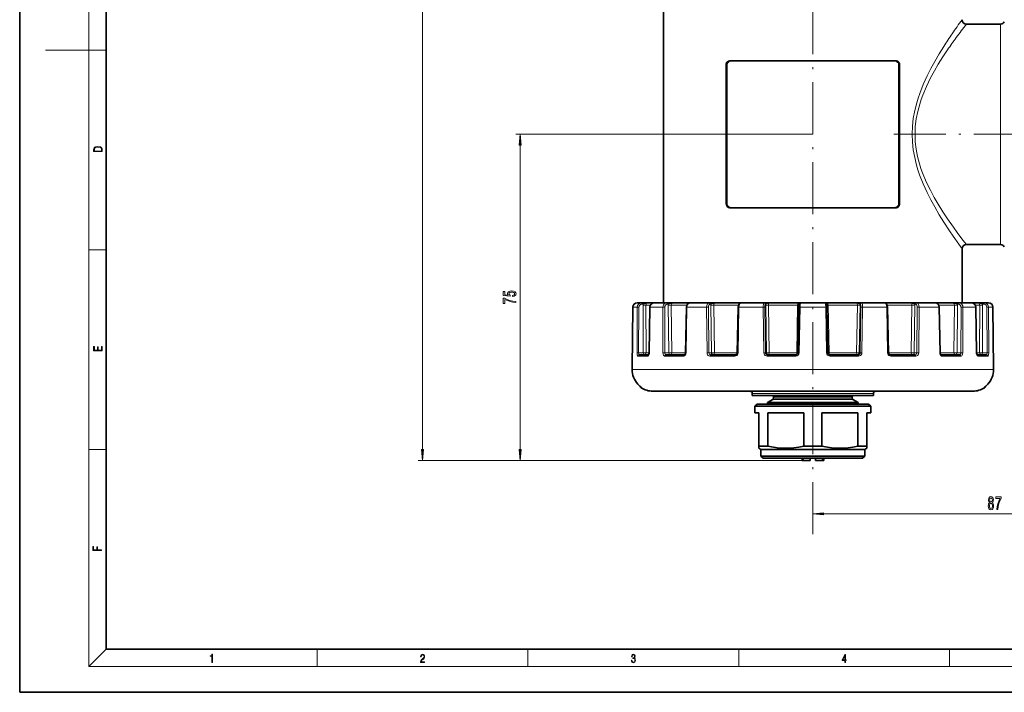
# Model space of a CAD drawing. Extents: x 0 to 420, y 0 to 297.
# Drawn here: x 0 to 228, y 0 to 156 of the extents above; entities that cross this region are included whole.
import ezdxf

# ---------------------------------------------------------------- set-up
doc = ezdxf.new("R2010")
doc.units = 0
doc.linetypes.add('DASHDOT', pattern=[18.5, 12, -3, 0.5, -3])

msp = doc.modelspace()

# ---------------------------------------------------------------- linework, layer by layer
at = {"color": 7, "lineweight": 35}
for p, q in [((0, 297), (0, 0)), ((20, 287), (20, 10)), ((148.9, 167.58), (148.9, 129.03)), ((218.9, 154.53), (226.8, 154.53)), ((164.4, 146.03), (202.4, 146.03)), ((148.9, 129.03), (148.9, 90.09)), ((202.4, 112.03), (164.4, 112.03)), ((217.9, 102.53), (217.9, 90.09)), ((218.9, 103.53), (226.8, 103.53)), ((141.6, 74.93), (141.75, 89.04)), ((143.73, 90.03), (142.75, 90.03)), ((143.73, 90.03), (144.07, 90.03)), ((144.07, 90.03), (145.24, 90.03)), ((144.31, 90.03), (144.18, 90.03)), ((146.66, 90.03), (145.24, 90.03)), ((145.54, 78.52), (145.71, 89.04)), ((147.53, 90.03), (146.66, 90.03)), ((149.51, 90.03), (147.53, 90.03)), ((148.9, 90.09), (148.79, 90.03)), ((148.9, 90.09), (213.68, 90.09)), ((149.51, 90.03), (149.78, 90.03)), ((149.78, 90.03), (151.04, 90.03)), ((155.01, 90.03), (151.04, 90.03)), ((153.98, 78.52), (154.18, 89.04)), ((159.36, 90.03), (155.01, 90.03)), ((155.47, 90.03), (155.49, 90.03)), ((159.36, 90.03), (159.55, 90.03)), ((159.55, 90.03), (160.74, 90.03)), ((166.71, 90.03), (160.74, 90.03)), ((165.93, 78.52), (166.14, 89.04)), ((166.71, 90.03), (166.74, 90.03)), ((166.78, 90.03), (166.74, 90.03)), ((172.12, 90.03), (166.78, 90.03)), ((172.12, 90.03), (172.2, 90.03)), ((172.2, 90.03), (173.12, 90.03)), ((173.17, 90.03), (173.12, 90.03)), ((179.97, 90.03), (173.17, 90.03)), ((179.95, 78.52), (180.15, 89.04)), ((179.97, 90.03), (180.01, 90.03)), ((180.61, 90.03), (180.01, 90.03)), ((186.24, 90.03), (180.56, 90.03)), ((186.24, 90.03), (186.79, 90.03)), ((186.85, 78.52), (186.65, 89.04)), ((186.83, 90.03), (186.79, 90.03)), ((193.63, 90.03), (186.83, 90.03)), ((193.63, 90.03), (193.68, 90.03)), ((194.6, 90.03), (193.68, 90.03)), ((194.68, 90.03), (194.6, 90.03)), ((200.02, 90.03), (194.68, 90.03)), ((200.02, 90.03), (200.09, 90.03)), ((206.06, 90.03), (200.09, 90.03)), ((200.87, 78.52), (200.66, 89.04)), ((207.25, 90.03), (206.06, 90.03)), ((207.44, 90.03), (207.25, 90.03)), ((211.79, 90.03), (207.44, 90.03)), ((215.76, 90.03), (211.32, 90.03)), ((212.82, 78.52), (212.62, 89.04)), ((213.68, 90.09), (217.9, 90.09)), ((217.02, 90.03), (215.76, 90.03)), ((217.29, 90.03), (217.02, 90.03)), ((220.13, 90.03), (217.29, 90.03)), ((217.9, 90.09), (218, 90.03)), ((221.56, 90.03), (219.2, 90.03)), ((221.26, 78.52), (221.09, 89.04)), ((222.73, 90.03), (221.56, 90.03)), ((223.07, 90.03), (222.73, 90.03)), ((224.05, 90.03), (223.07, 90.03)), ((225.2, 74.93), (225.05, 89.04)), ((225.2, 74.93), (225.05, 89.04)), ((143.23, 78.03), (145.43, 78.03)), ((149.44, 78.03), (153.71, 78.03)), ((159.75, 78.03), (165.5, 78.03)), ((172.92, 78.03), (179.45, 78.03)), ((187.35, 78.03), (193.88, 78.03)), ((201.3, 78.03), (207.05, 78.03)), ((213.09, 78.03), (217.36, 78.03)), ((221.36, 78.03), (223.57, 78.03)), ((141.6, 74.93), (141.6, 74.93)), ((141.6, 74.93), (141.6, 74.93)), ((141.6, 74.93), (141.6, 74.63)), ((225.2, 74.93), (225.2, 74.93)), ((225.2, 74.93), (225.2, 74.93)), ((225.2, 74.93), (225.2, 74.93)), ((225.2, 74.93), (225.2, 74.63)), ((225.2, 74.93), (225.2, 74.63)), ((150.93, 69.63), (146.4, 69.63)), ((220.4, 69.63), (150.93, 69.63)), ((169.4, 68.63), (169.4, 69.13)), ((171.11, 68.63), (169.4, 68.63)), ((197.4, 68.63), (171.11, 68.63)), ((174.3, 68), (174.3, 68.33)), ((192.5, 68), (192.5, 68.33)), ((197.4, 68.63), (197.4, 69.13)), ((170.5, 66.63), (170, 66.13)), ((171.64, 66.13), (170, 66.13)), ((170, 64.63), (170, 66.13)), ((172.08, 66.63), (170.5, 66.63)), ((196.8, 66.13), (171.64, 66.13)), ((196.3, 66.63), (172.08, 66.63)), ((174.15, 67.74), (172.95, 67.05)), ((174.23, 67.05), (172.95, 67.05)), ((172.95, 66.63), (172.95, 67.05)), ((193.85, 67.05), (174.23, 67.05)), ((192.65, 67.74), (193.85, 67.05)), ((193.85, 66.63), (193.85, 67.05)), ((196.3, 66.63), (196.8, 66.13)), ((196.8, 64.63), (196.8, 66.13)), ((170, 64.63), (170.9, 64.63)), ((170.9, 56.94), (170.9, 64.63)), ((172.97, 64.63), (181.33, 64.63)), ((172.97, 56.94), (172.97, 64.63)), ((181.33, 56.94), (181.33, 64.63)), ((185.47, 64.63), (193.83, 64.63)), ((185.47, 56.94), (185.47, 64.63)), ((193.83, 56.94), (193.83, 64.63)), ((195.9, 64.63), (196.8, 64.63)), ((195.9, 56.94), (195.9, 64.63)), ((171.64, 56.94), (170.9, 56.94)), ((170.9, 56.42), (170.9, 56.94)), ((172.97, 56.94), (171.64, 56.94)), ((185.47, 56.94), (181.33, 56.94)), ((195.9, 56.94), (193.83, 56.94)), ((195.9, 56.94), (195.9, 56.42)), ((171.4, 56.13), (170.9, 56.42)), ((172.87, 56.13), (171.4, 56.13)), ((171.4, 54.63), (171.4, 56.13)), ((195.4, 56.13), (172.87, 56.13)), ((195.4, 56.13), (195.9, 56.42)), ((195.4, 54.63), (195.4, 56.13)), ((172.87, 54.63), (171.4, 54.63)), ((171.9, 54.13), (171.4, 54.63)), ((173.31, 54.13), (171.9, 54.13)), ((195.4, 54.63), (172.87, 54.63)), ((194.9, 54.13), (173.31, 54.13)), ((180.9, 54.13), (180.9, 53.93)), ((180.9, 53.63), (180.9, 53.93)), ((180.9, 53.93), (180.95, 53.93)), ((180.9, 53.63), (181.4, 53.63)), ((180.95, 53.93), (180.95, 54.13)), ((181.4, 53.63), (182.8, 53.63)), ((182.8, 54.13), (182.8, 53.63)), ((184, 54.13), (184, 53.63)), ((184, 53.63), (185.4, 53.63)), ((185.4, 53.63), (185.9, 53.63)), ((185.85, 54.13), (185.85, 53.93)), ((185.85, 53.93), (185.9, 53.93)), ((185.9, 54.13), (185.9, 53.93)), ((185.9, 53.63), (185.9, 53.93)), ((194.9, 54.13), (195.4, 54.63)), ((20, 10), (410, 10)), ((0, 0), (420, 0))]:
    msp.add_line(p, q, dxfattribs=at)
at = {"color": 7, "lineweight": 13}
for p, q in [((16, 291), (16, 6)), ((93.16, 56.12), (93.16, 261.74)), ((226.8, 151.41), (226.8, 154.53)), ((226.8, 103.53), (226.8, 151.41)), ((16, 148.5), (20, 148.5)), ((164.34, 146.13), (202.45, 146.13)), ((164.46, 145.93), (183.4, 145.93)), ((183.4, 145.93), (202.34, 145.93)), ((163.41, 145.03), (163.25, 145.03)), ((163.25, 145.03), (163.25, 129.03)), ((163.41, 145.03), (163.41, 113.03)), ((163.41, 145.03), (163.56, 145.03)), ((163.56, 113.03), (163.56, 145.03)), ((203.24, 145.03), (203.24, 113.03)), ((203.39, 145.03), (203.24, 145.03)), ((203.39, 113.03), (203.39, 145.03)), ((203.39, 145.03), (203.54, 145.03)), ((203.54, 129.03), (203.54, 145.03)), ((183.4, 129.03), (114.73, 129.03)), ((163.25, 129.03), (163.25, 113.03)), ((203.54, 113.03), (203.54, 129.03)), ((115.73, 56.12), (115.73, 126.54)), ((163.41, 113.03), (163.25, 113.03)), ((163.41, 113.03), (163.56, 113.03)), ((202.45, 111.93), (164.34, 111.93)), ((183.4, 112.13), (164.46, 112.13)), ((202.34, 112.13), (183.4, 112.13)), ((203.39, 113.03), (203.24, 113.03)), ((203.39, 113.03), (203.54, 113.03)), ((16, 102.33), (20, 102.33)), ((141.6, 74.93), (141.75, 89.04)), ((141.75, 89.04), (141.75, 89.04)), ((142.78, 89.04), (141.75, 89.04)), ((142.74, 78.52), (142.78, 89.04)), ((143.12, 78.52), (143.16, 89.04)), ((143.83, 89.74), (144.16, 89.74)), ((144.19, 78.52), (144.14, 89.52)), ((145.84, 89.53), (144.78, 89.53)), ((144.83, 78.53), (144.78, 89.53)), ((145.57, 78.52), (145.74, 89.04)), ((145.71, 89.04), (145.74, 89.04)), ((146.65, 89.04), (145.74, 89.04)), ((148.71, 89.04), (146.65, 89.04)), ((148.74, 78.52), (148.71, 89.04)), ((149.17, 78.52), (149.14, 89.04)), ((149.69, 89.74), (149.97, 89.74)), ((150.06, 78.52), (149.95, 89.52)), ((150.78, 78.53), (150.67, 89.53)), ((154.29, 89.53), (150.67, 89.53)), ((154.07, 78.52), (154.27, 89.04)), ((154.18, 89.04), (154.27, 89.04)), ((158.83, 89.04), (154.27, 89.04)), ((158.93, 78.52), (158.83, 89.04)), ((159.36, 78.52), (159.26, 89.04)), ((159.62, 89.74), (159.81, 89.74)), ((159.95, 78.52), (159.8, 89.52)), ((160.66, 78.53), (160.51, 89.53)), ((166.23, 89.53), (160.51, 89.53)), ((166.11, 78.52), (166.32, 89.04)), ((166.14, 89.04), (166.32, 89.04)), ((171.91, 89.04), (166.32, 89.04)), ((166.71, 90.02), (166.71, 90.03)), ((172.06, 78.52), (171.91, 89.04)), ((172.44, 78.52), (172.28, 89.04)), ((172.42, 89.74), (172.49, 89.74)), ((172.49, 89.52), (173.11, 89.53)), ((172.67, 78.52), (172.49, 89.52)), ((173.29, 78.53), (173.11, 89.53)), ((179.85, 89.53), (173.11, 89.53)), ((179.66, 78.53), (179.85, 89.53)), ((180.18, 89.52), (179.85, 89.53)), ((180.15, 89.04), (180.43, 89.04)), ((180.23, 78.52), (180.43, 89.04)), ((186.37, 89.04), (180.43, 89.04)), ((186.65, 89.04), (186.37, 89.04)), ((186.57, 78.52), (186.37, 89.04)), ((186.62, 89.52), (186.95, 89.53)), ((187.14, 78.53), (186.95, 89.53)), ((193.69, 89.53), (186.95, 89.53)), ((193.51, 78.53), (193.69, 89.53)), ((194.31, 89.52), (193.69, 89.53)), ((194.13, 78.52), (194.31, 89.52)), ((194.38, 89.74), (194.31, 89.74)), ((194.36, 78.52), (194.52, 89.04)), ((194.73, 78.52), (194.89, 89.04)), ((200.48, 89.04), (194.89, 89.04)), ((200.09, 90.03), (200.09, 90.03)), ((200.66, 89.04), (200.48, 89.04)), ((200.69, 78.52), (200.48, 89.04)), ((206.29, 89.53), (200.57, 89.53)), ((206.14, 78.53), (206.29, 89.53)), ((206.85, 78.52), (207, 89.52)), ((207.18, 89.74), (206.99, 89.74)), ((207.44, 78.52), (207.54, 89.04)), ((207.87, 78.52), (207.97, 89.04)), ((212.53, 89.04), (207.97, 89.04)), ((216.13, 89.53), (212.5, 89.53)), ((212.62, 89.04), (212.53, 89.04)), ((212.73, 78.52), (212.53, 89.04)), ((216.02, 78.53), (216.13, 89.53)), ((216.74, 78.52), (216.85, 89.52)), ((217.11, 89.74), (216.83, 89.74)), ((217.62, 78.52), (217.66, 89.04)), ((218.06, 78.52), (218.09, 89.04)), ((221.06, 89.04), (218.09, 89.04)), ((219.21, 90.03), (219.2, 90.03)), ((222.02, 89.53), (220.96, 89.53)), ((221.09, 89.04), (221.06, 89.04)), ((221.23, 78.52), (221.06, 89.04)), ((221.97, 78.53), (222.02, 89.53)), ((222.61, 78.52), (222.66, 89.52)), ((222.97, 89.74), (222.64, 89.74)), ((223.68, 78.52), (223.64, 89.04)), ((225.05, 89.04), (224.02, 89.04)), ((224.06, 78.52), (224.02, 89.04)), ((225.05, 89.04), (225.05, 89.04)), ((225.2, 74.93), (225.05, 89.04)), ((142.94, 77.73), (145.22, 77.73)), ((144.19, 78.52), (143.12, 78.52)), ((144.83, 78.53), (145.54, 78.53)), ((145.54, 78.52), (145.57, 78.52)), ((150.06, 78.52), (149.17, 78.52)), ((149.2, 77.73), (153.5, 77.73)), ((150.78, 78.53), (153.98, 78.53)), ((153.98, 78.52), (154.07, 78.52)), ((159.95, 78.52), (159.36, 78.52)), ((159.58, 77.73), (165.37, 77.73)), ((160.66, 78.53), (165.93, 78.53)), ((165.93, 78.52), (166.11, 78.52)), ((172.67, 78.52), (172.44, 78.52)), ((172.84, 77.73), (179.43, 77.73)), ((173.29, 78.53), (179.66, 78.53)), ((179.95, 78.53), (179.66, 78.53)), ((179.95, 78.52), (180.23, 78.52)), ((186.85, 78.52), (186.57, 78.52)), ((187.14, 78.53), (193.51, 78.53)), ((187.37, 77.73), (193.96, 77.73)), ((194.13, 78.52), (193.51, 78.53)), ((194.13, 78.52), (194.36, 78.52)), ((200.87, 78.52), (200.69, 78.52)), ((200.87, 78.53), (206.14, 78.53)), ((201.43, 77.73), (207.22, 77.73)), ((206.85, 78.52), (207.44, 78.52)), ((212.82, 78.52), (212.73, 78.52)), ((212.82, 78.53), (216.02, 78.53)), ((213.3, 77.73), (217.6, 77.73)), ((216.74, 78.52), (217.62, 78.52)), ((221.26, 78.52), (221.23, 78.52)), ((221.26, 78.53), (221.97, 78.53)), ((221.58, 77.73), (223.86, 77.73)), ((222.61, 78.52), (223.68, 78.52)), ((141.6, 74.93), (141.6, 74.93)), ((141.6, 74.93), (141.6, 74.63)), ((141.6, 74.63), (141.6, 74.63)), ((146.54, 74.63), (141.6, 74.63)), ((225.19, 74.63), (146.54, 74.63)), ((225.2, 74.93), (225.19, 74.63)), ((225.2, 74.63), (225.19, 74.63)), ((225.2, 74.93), (225.2, 74.93)), ((143.6, 70.62), (143.62, 70.6)), ((223.2, 70.62), (223.18, 70.6)), ((143.84, 70.42), (143.7, 70.42)), ((143.8, 70.45), (143.84, 70.42)), ((171.11, 69.13), (169.4, 69.13)), ((197.4, 69.13), (171.11, 69.13)), ((175.41, 68.33), (174.3, 68.33)), ((192.5, 68.33), (175.41, 68.33)), ((223, 70.45), (222.96, 70.42)), ((222.96, 70.42), (223.1, 70.42)), ((175.28, 67.74), (174.15, 67.74)), ((175.41, 68), (174.3, 68)), ((192.65, 67.74), (175.28, 67.74)), ((192.5, 68), (175.41, 68)), ((16, 56.17), (20, 56.17)), ((181.4, 53.63), (92.16, 53.63)), ((180.9, 53.63), (114.73, 53.63)), ((185.89, 41.25), (268.41, 41.25)), ((20, 10), (16, 6)), ((68.75, 6), (68.75, 10)), ((117.5, 6), (117.5, 10)), ((166.25, 6), (166.25, 10)), ((215, 6), (215, 10)), ((414, 6), (16, 6))]:
    msp.add_line(p, q, dxfattribs=at)
at = {"color": 7, "linetype": 'DASHDOT', "lineweight": 13}
for p, q in [((183.4, 36.57), (183.4, 247.31)), ((202.15, 129.03), (257.38, 129.03))]:
    msp.add_line(p, q, dxfattribs=at)
at = {"color": 252, "lineweight": 13}
msp.add_line((16, 148.5), (6, 148.5), dxfattribs=at)
at = {"color": 7, "lineweight": 13}
for points in [[(213.68, 149.34), (212.63, 147.65), (211.58, 145.84), (210.7, 144.24), (209.86, 142.56), (208.94, 140.56), (208.12, 138.46), (207.75, 137.37), (207.41, 136.27), (206.97, 134.51), (206.63, 132.71), (206.43, 130.88), (206.36, 129.03)], [(214.55, 148.58), (213.48, 146.96), (212.4, 145.22), (211.5, 143.67), (210.62, 142.05), (209.68, 140.12), (208.83, 138.1), (208.45, 137.06), (208.1, 135.99), (207.65, 134.3), (207.31, 132.57), (207.09, 130.81), (207.02, 129.03)], [(163.86, 146.02), (163.58, 145.82), (163.37, 145.53), (163.29, 145.29), (163.25, 145.03)], [(203.54, 145.03), (203.48, 145.42), (203.29, 145.74), (203.13, 145.9), (202.94, 146.02)], [(206.36, 129.03), (206.42, 127.21), (206.62, 125.41), (206.95, 123.64), (207.38, 121.9), (207.71, 120.78), (208.09, 119.69), (208.92, 117.57), (209.84, 115.54), (210.69, 113.84), (211.58, 112.22), (212.63, 110.41), (213.68, 108.72)], [(207.02, 129.03), (207.09, 127.3), (207.29, 125.58), (207.62, 123.89), (208.06, 122.23), (208.4, 121.16), (208.78, 120.1), (209.63, 118.06), (210.57, 116.1), (211.47, 114.43), (212.4, 112.84), (213.48, 111.11), (214.55, 109.49)], [(163.25, 113.03), (163.32, 112.65), (163.51, 112.32), (163.67, 112.16), (163.86, 112.04)], [(202.94, 112.04), (203.22, 112.24), (203.43, 112.53), (203.51, 112.77), (203.54, 113.03)], [(214.55, 109.49), (215.93, 107.52), (216.76, 106.36), (218.11, 104.55), (218.9, 103.53)], [(213.68, 108.72), (215.01, 106.67), (215.82, 105.47), (217.14, 103.59), (217.9, 102.53)], [(144.16, 89.74), (144.75, 89.9), (145.08, 90.01), (145.24, 90.03)], [(144.78, 89.53), (144.83, 89.76), (144.97, 89.94), (145.1, 90.01), (145.24, 90.03)], [(145.74, 89.04), (145.79, 89.35), (145.92, 89.63), (146.13, 89.84), (146.39, 89.98), (146.66, 90.03)], [(148.71, 89.04), (148.75, 89.35), (148.86, 89.63), (149.04, 89.84), (149.27, 89.99), (149.51, 90.03)], [(149.97, 89.74), (150.64, 89.94), (150.84, 90.01), (151.04, 90.03)], [(150.67, 89.53), (150.72, 89.79), (150.87, 89.98), (151.04, 90.03)], [(154.27, 89.04), (154.33, 89.42), (154.5, 89.75), (154.68, 89.93), (154.91, 90.02), (155.01, 90.03)], [(158.83, 89.04), (158.88, 89.48), (158.95, 89.68), (159.05, 89.85), (159.16, 89.96), (159.36, 90.03)], [(159.81, 89.74), (160.38, 89.94), (160.56, 90.01), (160.74, 90.03)], [(160.51, 89.53), (160.53, 89.79), (160.63, 89.98), (160.7, 90.02), (160.74, 90.03)], [(166.32, 89.04), (166.37, 89.48), (166.44, 89.68), (166.52, 89.85), (166.61, 89.96), (166.72, 90.02), (166.78, 90.03)], [(171.91, 89.04), (171.92, 89.38), (171.95, 89.69), (172.02, 89.93), (172.06, 90), (172.09, 90.02), (172.12, 90.03)], [(172.49, 89.74), (172.55, 89.76), (172.75, 89.85), (173.04, 90.01), (173.17, 90.03)], [(173.11, 89.53), (173.12, 89.9), (173.14, 90.01), (173.15, 90.02), (173.16, 90.03), (173.17, 90.03)], [(179.85, 89.53), (179.9, 89.9), (179.94, 90.01), (179.95, 90.02), (179.96, 90.03), (179.97, 90.03)], [(180.25, 89.81), (180.09, 89.96), (180, 90.02), (179.97, 90.03)], [(180.43, 89.04), (180.47, 89.69), (180.51, 89.93), (180.53, 90), (180.54, 90.02), (180.55, 90.03), (180.56, 90.03)], [(186.37, 89.04), (186.33, 89.69), (186.29, 89.93), (186.27, 90), (186.26, 90.02), (186.25, 90.03), (186.24, 90.03)], [(186.55, 89.81), (186.71, 89.96), (186.8, 90.02), (186.83, 90.03)], [(186.95, 89.53), (186.9, 89.9), (186.86, 90.01), (186.85, 90.02), (186.84, 90.03), (186.83, 90.03)], [(194.31, 89.74), (194.25, 89.76), (194.05, 89.85), (193.76, 90.01), (193.63, 90.03)], [(193.69, 89.53), (193.68, 89.9), (193.65, 90.01), (193.64, 90.02), (193.64, 90.03), (193.63, 90.03)], [(194.89, 89.04), (194.88, 89.38), (194.84, 89.69), (194.78, 89.93), (194.73, 90), (194.71, 90.02), (194.68, 90.03)], [(200.48, 89.04), (200.43, 89.48), (200.36, 89.68), (200.28, 89.85), (200.18, 89.96), (200.08, 90.02), (200.02, 90.03)], [(206.99, 89.74), (206.42, 89.94), (206.24, 90.01), (206.06, 90.03)], [(206.29, 89.53), (206.27, 89.79), (206.17, 89.98), (206.1, 90.02), (206.06, 90.03)], [(207.97, 89.04), (207.92, 89.48), (207.85, 89.68), (207.75, 89.85), (207.64, 89.96), (207.44, 90.03)], [(212.53, 89.04), (212.47, 89.42), (212.3, 89.75), (212.12, 89.93), (211.89, 90.02), (211.79, 90.03)], [(216.83, 89.74), (216.16, 89.94), (215.96, 90.01), (215.76, 90.03)], [(216.13, 89.53), (216.08, 89.79), (215.93, 89.98), (215.76, 90.03)], [(218.09, 89.04), (218.05, 89.35), (217.94, 89.63), (217.76, 89.84), (217.53, 89.99), (217.29, 90.03)], [(221.06, 89.04), (221.01, 89.35), (220.88, 89.63), (220.67, 89.84), (220.41, 89.98), (220.13, 90.03)], [(222.64, 89.74), (222.05, 89.9), (221.72, 90.01), (221.56, 90.03)], [(222.02, 89.53), (221.97, 89.76), (221.83, 89.94), (221.7, 90.01), (221.56, 90.03)], [(142.94, 77.73), (142.9, 77.75), (142.88, 77.77), (142.83, 77.84), (142.78, 78), (142.74, 78.52)], [(143.23, 78.03), (143.22, 78.03), (143.2, 78.05), (143.18, 78.08), (143.15, 78.18), (143.12, 78.52)], [(145.57, 78.52), (145.53, 78.17), (145.42, 77.88), (145.32, 77.77), (145.22, 77.73)], [(149.2, 77.73), (149.09, 77.76), (148.99, 77.82), (148.87, 77.96), (148.79, 78.16), (148.74, 78.52)], [(149.44, 78.03), (149.37, 78.05), (149.31, 78.1), (149.25, 78.17), (149.19, 78.33), (149.17, 78.52)], [(154.07, 78.52), (154.02, 78.22), (153.89, 77.96), (153.75, 77.82), (153.58, 77.74), (153.5, 77.73)], [(159.58, 77.73), (159.38, 77.77), (159.2, 77.88), (159.05, 78.06), (158.96, 78.27), (158.93, 78.52)], [(159.75, 78.03), (159.6, 78.07), (159.47, 78.17), (159.39, 78.33), (159.36, 78.52)], [(166.11, 78.52), (166.07, 78.27), (165.96, 78.05), (165.8, 77.88), (165.59, 77.77), (165.37, 77.73)], [(172.84, 77.73), (172.6, 77.77), (172.39, 77.88), (172.22, 78.06), (172.11, 78.28), (172.06, 78.52)], [(172.92, 78.03), (172.74, 78.07), (172.58, 78.17), (172.48, 78.33), (172.44, 78.52)], [(194.36, 78.52), (194.32, 78.33), (194.22, 78.17), (194.06, 78.07), (193.88, 78.03)], [(194.73, 78.52), (194.69, 78.27), (194.58, 78.05), (194.41, 77.88), (194.19, 77.77), (193.96, 77.73)], [(201.43, 77.73), (201.2, 77.77), (201, 77.88), (200.84, 78.06), (200.73, 78.28), (200.69, 78.52)], [(207.44, 78.52), (207.4, 78.3), (207.28, 78.12), (207.17, 78.05), (207.05, 78.03)], [(207.87, 78.52), (207.84, 78.28), (207.74, 78.05), (207.6, 77.88), (207.41, 77.77), (207.22, 77.73)], [(213.3, 77.73), (213.17, 77.76), (213.05, 77.82), (212.9, 77.96), (212.8, 78.16), (212.73, 78.52)], [(217.62, 78.52), (217.59, 78.27), (217.48, 78.08), (217.42, 78.04), (217.36, 78.03)], [(218.06, 78.52), (218.02, 78.22), (217.92, 77.96), (217.81, 77.82), (217.67, 77.74), (217.6, 77.73)], [(221.58, 77.73), (221.52, 77.74), (221.42, 77.82), (221.31, 78.01), (221.25, 78.27), (221.23, 78.52)], [(223.68, 78.52), (223.65, 78.16), (223.62, 78.08), (223.61, 78.05), (223.58, 78.03), (223.57, 78.03)], [(224.06, 78.52), (224.02, 78), (223.95, 77.81), (223.92, 77.76), (223.9, 77.75), (223.86, 77.73)]]:
    msp.add_lwpolyline(points, dxfattribs=at)
for points in [[(115.95, 126.54), (115.73, 129.03), (115.52, 126.54)], [(17.09, 125.37), (17.09, 125.02), (19.09, 125.02), (19.09, 125.43), (19.08, 125.68), (19.01, 125.88), (18.87, 126.01), (18.67, 126.11), (18.41, 126.17), (18.09, 126.19), (17.79, 126.17), (17.54, 126.12), (17.35, 126.03), (17.2, 125.91), (17.11, 125.71), (17.09, 125.47)], [(18.93, 125.15), (17.26, 125.15), (17.26, 125.43), (17.27, 125.66), (17.35, 125.83), (17.47, 125.93), (17.63, 125.99), (17.84, 126.04), (18.09, 126.05), (18.36, 126.04), (18.58, 125.99), (18.74, 125.92), (18.85, 125.82), (18.92, 125.66), (18.93, 125.44)], [(113.95, 91.54), (114.31, 91.6), (114.58, 91.73), (114.75, 91.91), (114.82, 92.15), (114.74, 92.41), (114.53, 92.62), (114.19, 92.75), (113.76, 92.8), (113.36, 92.75), (113.04, 92.63), (112.84, 92.44), (112.77, 92.18), (112.82, 91.99), (112.96, 91.84), (112.15, 91.91), (112.15, 92.7), (111.8, 92.7), (111.8, 91.74), (113.39, 91.6), (113.39, 91.8), (113.19, 91.95), (113.11, 92.15), (113.16, 92.31), (113.3, 92.44), (113.51, 92.52), (113.78, 92.55), (114.05, 92.52), (114.27, 92.44), (114.4, 92.31), (114.45, 92.15), (114.42, 92.01), (114.32, 91.9), (114.16, 91.82), (113.95, 91.78)], [(114.73, 90.11), (114.73, 90.38), (114.02, 90.46), (113.35, 90.61), (112.74, 90.83), (112.16, 91.1), (111.8, 91.1), (111.8, 89.87), (112.19, 89.87), (112.19, 90.85), (112.77, 90.57), (113.38, 90.35), (114.03, 90.2)], [(19.09, 78.94), (19.09, 79.95), (18.93, 79.95), (18.93, 79.08), (18.15, 79.08), (18.15, 79.85), (17.98, 79.85), (17.98, 79.08), (17.26, 79.08), (17.26, 79.93), (17.09, 79.93), (17.09, 78.94)], [(92.94, 56.12), (93.16, 53.63), (93.38, 56.12)], [(115.52, 56.12), (115.73, 53.63), (115.95, 56.12)], [(224.26, 43.87), (224.13, 43.75), (224.04, 43.58), (223.98, 43.37), (223.96, 43.11), (224, 42.73), (224.12, 42.43), (224.32, 42.24), (224.58, 42.17), (224.84, 42.24), (225.04, 42.43), (225.16, 42.73), (225.2, 43.11), (225.18, 43.37), (225.13, 43.58), (225.03, 43.75), (224.9, 43.87), (225.01, 43.97), (225.08, 44.12), (225.12, 44.29), (225.14, 44.5), (225.1, 44.81), (224.99, 45.05), (224.81, 45.21), (224.58, 45.27), (224.35, 45.21), (224.17, 45.05), (224.06, 44.81), (224.02, 44.5), (224.04, 44.29), (224.08, 44.12)], [(224.21, 43.12), (224.24, 43.35), (224.31, 43.52), (224.43, 43.64), (224.58, 43.67), (224.74, 43.64), (224.85, 43.52), (224.93, 43.35), (224.95, 43.12), (224.93, 42.87), (224.85, 42.69), (224.74, 42.57), (224.58, 42.53), (224.43, 42.57), (224.31, 42.69), (224.24, 42.87)], [(224.27, 44.47), (224.29, 44.66), (224.35, 44.8), (224.45, 44.89), (224.58, 44.93), (224.71, 44.89), (224.81, 44.8), (224.87, 44.66), (224.9, 44.47), (224.87, 44.27), (224.81, 44.12), (224.71, 44.02), (224.58, 43.99), (224.45, 44.02), (224.35, 44.12), (224.29, 44.27)], [(225.93, 42.25), (226.2, 42.25), (226.28, 42.97), (226.43, 43.63), (226.64, 44.25), (226.92, 44.83), (226.92, 45.19), (225.69, 45.19), (225.69, 44.79), (226.67, 44.79), (226.39, 44.21), (226.17, 43.6), (226.02, 42.95)], [(185.89, 41.47), (183.4, 41.25), (185.89, 41.03)], [(18.92, 32.78), (18.92, 32.92), (17.97, 32.92), (17.97, 33.66), (17.81, 33.66), (17.81, 32.92), (17.09, 32.92), (17.09, 33.73), (16.92, 33.73), (16.92, 32.78)], [(44.41, 6.87), (44.55, 6.87), (44.55, 8.82), (44.42, 8.82), (44.39, 8.64), (44.32, 8.52), (44.21, 8.45), (44.06, 8.44), (44.05, 8.44), (44.05, 8.32), (44.07, 8.32), (44.27, 8.34), (44.41, 8.42)], [(92.67, 6.87), (93.61, 6.87), (93.61, 7.03), (92.81, 7.03), (92.83, 7.17), (92.9, 7.29), (92.99, 7.41), (93.12, 7.52), (93.34, 7.68), (93.51, 7.86), (93.59, 8.04), (93.62, 8.26), (93.59, 8.49), (93.5, 8.67), (93.36, 8.78), (93.18, 8.82), (92.98, 8.77), (92.84, 8.65), (92.74, 8.45), (92.71, 8.17), (92.84, 8.17), (92.87, 8.38), (92.93, 8.53), (93.03, 8.62), (93.18, 8.66), (93.3, 8.63), (93.4, 8.55), (93.46, 8.42), (93.49, 8.25), (93.46, 8.09), (93.4, 7.95), (93.24, 7.8), (93.03, 7.63), (92.87, 7.48), (92.76, 7.31), (92.69, 7.14), (92.67, 6.93)], [(141.43, 7.43), (141.43, 7.43), (141.46, 7.17), (141.55, 6.98), (141.7, 6.86), (141.9, 6.82), (142.09, 6.86), (142.24, 6.98), (142.34, 7.16), (142.37, 7.4), (142.35, 7.57), (142.3, 7.72), (142.23, 7.82), (142.12, 7.89), (142.27, 8.06), (142.32, 8.32), (142.29, 8.52), (142.21, 8.68), (142.08, 8.78), (141.91, 8.82), (141.73, 8.78), (141.59, 8.67), (141.51, 8.48), (141.47, 8.24), (141.6, 8.24), (141.62, 8.42), (141.68, 8.56), (141.78, 8.64), (141.91, 8.67), (142.02, 8.64), (142.11, 8.57), (142.17, 8.46), (142.19, 8.32), (142.17, 8.15), (142.1, 8.04), (142, 7.97), (141.85, 7.94), (141.8, 7.95), (141.8, 7.8), (141.86, 7.81), (142.02, 7.78), (142.14, 7.71), (142.2, 7.58), (142.23, 7.41), (142.2, 7.22), (142.14, 7.08), (142.03, 6.99), (141.89, 6.97), (141.76, 7), (141.65, 7.09), (141.59, 7.23), (141.57, 7.43)], [(190.81, 6.87), (190.95, 6.87), (190.95, 7.36), (191.14, 7.36), (191.14, 7.5), (190.95, 7.5), (190.95, 8.76), (190.8, 8.76), (190.18, 7.5), (190.18, 7.36), (190.81, 7.36)], [(190.81, 7.5), (190.31, 7.5), (190.81, 8.53)]]:
    msp.add_lwpolyline(points, close=True, dxfattribs=at)
at = {"color": 7, "lineweight": 35}
for points in [[(145.71, 89.04), (145.78, 89.41), (145.99, 89.73), (146.3, 89.95), (146.66, 90.03)], [(154.18, 89.04), (154.26, 89.44), (154.44, 89.76), (154.71, 89.96), (155.01, 90.03)], [(166.14, 89.04), (166.21, 89.48), (166.36, 89.79), (166.56, 89.97), (166.78, 90.03)], [(180.15, 89.04), (180.19, 89.58), (180.25, 89.82), (180.37, 89.97), (180.56, 90.03)], [(186.65, 89.04), (186.61, 89.58), (186.55, 89.82), (186.43, 89.97), (186.24, 90.03)], [(200.66, 89.04), (200.59, 89.48), (200.44, 89.79), (200.24, 89.97), (200.02, 90.03)], [(212.62, 89.04), (212.54, 89.44), (212.36, 89.76), (212.09, 89.96), (211.79, 90.03)], [(221.09, 89.04), (221.02, 89.41), (220.81, 89.73), (220.5, 89.95), (220.13, 90.03)], [(145.42, 78.01), (145.54, 78.39), (145.54, 78.52)], [(153.71, 78.03), (153.77, 78.05), (153.86, 78.14), (153.96, 78.37), (153.98, 78.52)], [(165.93, 78.52), (165.86, 78.27), (165.7, 78.09), (165.5, 78.03)], [(201.3, 78.03), (201.1, 78.09), (200.93, 78.27), (200.87, 78.52)], [(213.09, 78.03), (213.03, 78.05), (212.93, 78.14), (212.83, 78.37), (212.82, 78.52)], [(221.38, 78.01), (221.26, 78.39), (221.26, 78.52)], [(172.97, 56.94), (174.31, 56.66), (175.64, 56.49), (176.77, 56.42), (177.9, 56.44), (179.03, 56.53), (180.18, 56.7), (181.33, 56.94)], [(185.47, 56.94), (186.81, 56.66), (188.14, 56.49), (189.27, 56.42), (190.4, 56.44), (191.53, 56.53), (192.68, 56.7), (193.83, 56.94)]]:
    msp.add_lwpolyline(points, dxfattribs=at)
at = {"color": 7, "lineweight": 13}
for centre, radius, start, end in [((328.68, 75.06), 136.92, 144.0052, 145.6657), ((323.22, 73.5), 132.09, 142.1598, 143.855), ((302.3, 93.08), 104.97, 145.669, 147.5929), ((297.85, 92.03), 100.68, 143.8584, 145.8302), ((164.4, 145.04), 0.997, 116.5947, 180.3567), ((164.46, 145.03), 0.899, 90.0948, 180.0975), ((164.34, 145.02), 1.11, 89.9966, 116.1618), ((202.34, 145.03), 0.899, 359.9025, 89.9052), ((202.45, 145.02), 1.11, 63.8383, 90.0034), ((202.4, 145.04), 0.997, 359.6433, 63.4054), ((164.4, 113.02), 0.997, 179.6433, 243.4054), ((164.46, 113.03), 0.899, 179.9025, 269.9052), ((164.34, 113.04), 1.11, 243.8383, 270.0034), ((202.34, 113.03), 0.899, 270.0948, 0.0975), ((202.45, 113.04), 1.11, 269.9966, 296.1618), ((202.4, 113.02), 0.997, 296.5947, 0.3567), ((142.75, 89.03), 1, 90.0275, 179.4207), ((143.01, 80.47), 8.57, 88.9934, 91.5574), ((145.19, 89.53), 1.05, 168.4792, 180.2692), ((144.25, 106.51), 16.98, 269.6159, 271.7659), ((149, 76.61), 12.43, 89.3225, 91.3187), ((151.21, 89.54), 1.25, 170.7879, 180.599), ((149.97, 118.55), 29.02, 269.9727, 271.3881), ((159.13, 75.34), 13.7, 89.4769, 91.2772), ((161.65, 89.55), 1.85, 174.2228, 180.8483), ((159.64, 129.8), 40.28, 270.2155, 271.2258), ((166.72, 89.88), 0.155, 91.1118, 123.8612), ((172.19, 77.23), 11.82, 89.5775, 91.3994), ((177.19, 89.6), 4.71, 178.3758, 180.9808), ((189.61, 89.6), 4.71, 359.0192, 1.6242), ((194.61, 77.23), 11.82, 88.6005, 90.4228), ((200.08, 89.88), 0.155, 56.1389, 88.8882), ((207.15, 129.8), 40.28, 268.7743, 269.7845), ((205.15, 89.55), 1.85, 359.1517, 5.7772), ((207.67, 75.35), 13.7, 88.7228, 90.5232), ((216.83, 118.55), 29.02, 268.6119, 270.0272), ((215.59, 89.54), 1.25, 359.401, 9.2121), ((217.8, 76.61), 12.43, 88.6813, 90.6776), ((222.54, 106.51), 16.98, 268.2341, 270.3841), ((221.61, 89.53), 1.05, 359.7308, 11.5208), ((223.79, 80.47), 8.57, 88.4426, 91.0068), ((224.05, 89.03), 1, 0.5793, 89.9725), ((142.97, 69.89), 8.63, 89.0047, 91.5505), ((149.03, 66.03), 12.49, 89.3301, 91.3137), ((159.23, 64.78), 13.75, 89.4834, 91.2728), ((172.35, 66.67), 11.85, 89.5842, 91.3948), ((179.43, 78.54), 0.804, 269.8843, 358.7151), ((187.37, 78.54), 0.804, 181.285, 270.1157), ((194.45, 66.67), 11.85, 88.6052, 90.4159), ((207, 119.06), 40.54, 268.777, 269.7779), ((207.57, 64.78), 13.75, 88.7273, 90.5167), ((216.73, 107.71), 29.19, 268.6154, 270.0202), ((217.77, 66.03), 12.49, 88.6864, 90.6699), ((222.5, 95.62), 17.1, 268.2399, 270.3737), ((223.57, 77.74), 0.295, 359.2984, 88.7737), ((223.83, 69.89), 8.63, 88.4496, 90.9953), ((146.61, 74.64), 5, 180.1097, 222.2399), ((220.19, 74.64), 5, 317.7601, 359.8903), ((147.85, 75.8), 6.71, 222.4418, 230.8166), ((148.34, 76.2), 7.32, 229.8629, 232.1242), ((218.46, 76.2), 7.32, 307.8759, 310.137), ((218.95, 75.8), 6.71, 309.1834, 317.5582), ((144.11, 70.85), 0.504, 228.6828, 237.5064), ((222.69, 70.85), 0.504, 302.4936, 311.3256)]:
    msp.add_arc(centre, radius, start, end, dxfattribs=at)
at = {"color": 7, "lineweight": 35}
for centre, radius, start, end in [((218.9, 155.53), 1, 180, 270), ((226.8, 155.53), 1, 270, 330), ((164.4, 145.03), 1, 90, 116.2329), ((202.4, 145.03), 1, 63.7672, 90), ((164.4, 113.03), 1, 243.7672, 270), ((202.4, 113.03), 1, 270, 296.2329), ((218.9, 102.53), 1, 90, 180), ((226.8, 102.53), 1, 30, 90), ((142.75, 89.03), 1, 89.9725, 179.3353), ((142.75, 89.03), 1, 89.9725, 179.3353), ((224.05, 89.03), 1, 0.6647, 90.0275), ((224.05, 89.03), 1, 0.6647, 90.0275), ((179.45, 78.53), 0.501, 270.1824, 358.974), ((187.35, 78.53), 0.501, 181.026, 269.8175), ((146.61, 74.64), 5, 180.1164, 222.2556), ((220.19, 74.64), 5, 317.7444, 359.8836), ((220.19, 74.64), 5, 317.7444, 359.8836), ((147.87, 75.82), 6.73, 222.4577, 230.6312), ((143.97, 70.84), 0.5, 195.5502, 237.338), ((148.76, 76.7), 7.98, 229.6768, 231.557), ((218.05, 76.69), 7.96, 308.4418, 310.3249), ((222.83, 70.84), 0.5, 302.662, 344.4499), ((218.93, 75.82), 6.73, 309.3688, 317.5422), ((146.4, 74.63), 5, 237.3381, 270), ((168.9, 69.13), 0.5, 360, 90), ((174, 68.33), 0.3, 360, 90), ((192.8, 68.33), 0.3, 90, 180), ((197.9, 69.13), 0.5, 90, 180), ((220.4, 74.63), 5, 270, 302.6619), ((174, 68), 0.3, 300, 0), ((192.8, 68), 0.3, 180, 240), ((186.9, 62.39), 10.34, 234.9124, 237.9179), ((179.9, 62.39), 10.34, 302.0821, 305.0876)]:
    msp.add_arc(centre, radius, start, end, dxfattribs=at)
at = {"color": 7, "lineweight": 13}
for centre, major_axis, ratio, start_param, end_param in [((163.91, 146.02), (0.0442, -0.0897), 0.524835, 4.459309, 6.283185), ((164.4, 146.13), (0, -0.1), 0.552326, 4.712389, 6.283185), ((164.4, 145.93), (0, -0.1), 0.553128, 1.570796, 3.141593), ((202.4, 145.93), (0, 0.1), 0.55313, 0, 1.570796), ((202.4, 146.13), (0, -0.1), 0.552326, 0, 1.570796), ((202.89, 146.02), (-0.0442, -0.0897), 0.524836, 0, 1.823875), ((163.91, 112.04), (-0.0442, -0.0897), 0.524836, 3.141593, 4.965468), ((164.4, 111.93), (0, -0.1), 0.552326, 3.141593, 4.712389), ((164.4, 112.13), (0, -0.1), 0.55313, 0, 1.570796), ((202.4, 112.13), (0, -0.1), 0.553128, 4.712389, 6.283185), ((202.4, 111.93), (0, 0.1), 0.552326, 4.712389, 6.283185), ((202.89, 112.04), (0.0442, -0.0897), 0.524835, 1.317716, 3.141593), ((143.74, 89.03), (0.04, -1), 0.958237, 3.103707, 4.665529), ((143.83, 89.04), (0.033, -0.699), 0.95316, 3.096295, 4.658268), ((143.36, 89.73), (0, 0.3), 0.034899, 0, 0.068773), ((143.73, 89.73), (0, 0.3), 0.309017, 4.729842, 6.283185), ((144.07, 89.73), (0, 0.3), 0.309017, 4.729842, 6.283185), ((149.7, 89.04), (0.018, -0.7), 0.789712, 3.120867, 4.68284), ((149.51, 89.73), (0, 0.3), 0.615661, 4.729842, 6.283185), ((149.78, 89.73), (0, 0.3), 0.615661, 4.729842, 6.283185), ((159.63, 89.04), (0.014, -0.7), 0.531051, 3.131078, 4.693051), ((159.36, 89.73), (0, 0.3), 0.848048, 4.729842, 6.283185), ((159.55, 89.73), (0, 0.3), 0.848048, 4.729842, 6.283185), ((172.12, 89.73), (0, 0.3), 0.978148, 4.729842, 6.283185), ((172.2, 89.73), (0, 0.3), 0.978148, 4.729842, 6.283185), ((172.43, 89.04), (0.012, -0.7), 0.208353, 3.137925, 4.699898), ((194.6, 89.73), (0, 0.3), 0.978148, 0, 1.553343), ((194.68, 89.73), (0, 0.3), 0.978148, 0, 1.553343), ((194.37, 89.04), (-0.012, -0.7), 0.208353, 1.583287, 3.14526), ((207.25, 89.73), (0, 0.3), 0.848048, 0, 1.553343), ((207.44, 89.73), (0, 0.3), 0.848048, 0, 1.553343), ((207.17, 89.04), (-0.014, -0.7), 0.531051, 1.590135, 3.152108), ((217.02, 89.73), (0, 0.3), 0.615661, 0, 1.553343), ((217.29, 89.73), (0, 0.3), 0.615661, 0, 1.553343), ((217.1, 89.04), (-0.018, -0.7), 0.789712, 1.600345, 3.162318), ((220.13, 89.73), (0, 0.3), 0.374607, 6.214618, 6.283185), ((222.73, 89.73), (0, 0.3), 0.309017, 0, 1.553343), ((223.07, 89.73), (0, 0.3), 0.309017, 0, 1.553343), ((222.97, 89.04), (-0.033, -0.699), 0.95316, 1.624917, 3.18689), ((223.06, 89.03), (-0.04, -1), 0.958237, 1.617656, 3.179478), ((223.44, 89.73), (0, 0.3), 0.034899, 6.214412, 6.283185), ((143.23, 77.73), (0, -0.3), 0.963942, 3.141593, 4.703662), ((144.35, 78.53), (-0.5, -0.002), 0.016847, 1.256605, 2.873498), ((144.35, 78.53), (0, 0.5), 0.309017, 1.58825, 3.141593), ((144.35, 78.53), (0, -0.5), 0.964288, 0, 1.570796), ((145.5, 77.73), (0, 0.3), 0.909476, 0.254109, 1.56207), ((149.44, 77.73), (0, -0.3), 0.814794, 3.141593, 4.703662), ((150.37, 78.53), (-0.5, -0.005), 0.014248, 0.907506, 2.524399), ((150.37, 78.53), (0, 0.5), 0.615661, 1.58825, 3.141593), ((150.37, 78.53), (0, -0.5), 0.815548, 0, 1.570796), ((153.71, 77.73), (0, 0.3), 0.712431, 0, 1.56207), ((159.75, 77.73), (0, -0.3), 0.567369, 3.141593, 4.703662), ((160.38, 78.53), (-0.5, -0.007), 0.009931, 0.558441, 2.175334), ((160.38, 78.53), (0, 0.5), 0.848048, 1.58825, 3.141593), ((160.38, 78.53), (0, -0.5), 0.56844, 0, 1.570796), ((165.5, 77.73), (0, 0.3), 0.429456, 0, 1.56207), ((173.16, 78.53), (-0.5, -0.008), 0.004416, 0.209409, 1.826302), ((173.16, 78.53), (0, 0.5), 0.978148, 1.58825, 3.141593), ((172.92, 77.73), (0, -0.3), 0.251512, 3.141593, 4.703662), ((173.16, 78.53), (0, -0.5), 0.252771, 0, 1.570796), ((179.45, 77.73), (0, 0.3), 0.094682, 0, 1.56207), ((179.62, 78.53), (0, -0.5), 0.093386, 0.371589, 1.570796), ((187.18, 78.53), (-0.5, -0.009), 0.001632, 4.805898, 5.447917), ((187.18, 78.53), (0, -0.5), 0.093386, 4.712389, 5.911597), ((187.35, 77.73), (0, -0.3), 0.094682, 1.579523, 3.141593), ((193.64, 78.53), (0, -0.5), 0.252771, 4.712389, 6.283185), ((193.64, 78.53), (0, 0.5), 0.978148, 3.141593, 4.694936), ((193.88, 77.73), (0, 0.3), 0.251512, 4.721116, 6.283185), ((201.3, 77.73), (0, -0.3), 0.429456, 1.579523, 3.141593), ((206.42, 78.53), (0, -0.5), 0.56844, 4.712389, 6.283185), ((206.42, 78.53), (0, 0.5), 0.848048, 3.141593, 4.694936), ((207.05, 77.73), (0, 0.3), 0.567369, 4.721116, 6.283185), ((213.09, 77.73), (0, -0.3), 0.712431, 1.579523, 3.141593), ((216.43, 78.53), (0, -0.5), 0.815548, 4.712389, 6.283185), ((216.43, 78.53), (0, 0.5), 0.615661, 3.141593, 4.694936), ((217.36, 77.73), (0, 0.3), 0.814794, 4.721116, 6.283185), ((221.3, 77.73), (0, -0.3), 0.909476, 1.579523, 2.887484), ((222.45, 78.53), (0, -0.5), 0.964288, 4.712389, 6.283185), ((222.45, 78.53), (0, 0.5), 0.309017, 3.141593, 4.694936)]:
    msp.add_ellipse(centre, major_axis=major_axis, ratio=ratio, start_param=start_param, end_param=end_param, dxfattribs=at)
for points in [[(115.95, 126.54), (115.73, 129.03), (115.95, 126.54), (115.52, 126.54)], [(92.94, 56.12), (93.16, 53.63), (92.94, 56.12), (93.38, 56.12)], [(115.52, 56.12), (115.73, 53.63), (115.52, 56.12), (115.95, 56.12)], [(185.89, 41.47), (183.4, 41.25), (185.89, 41.47), (185.89, 41.03)]]:
    msp.add_solid(points, dxfattribs=at)

doc.saveas('drawing.dxf')
